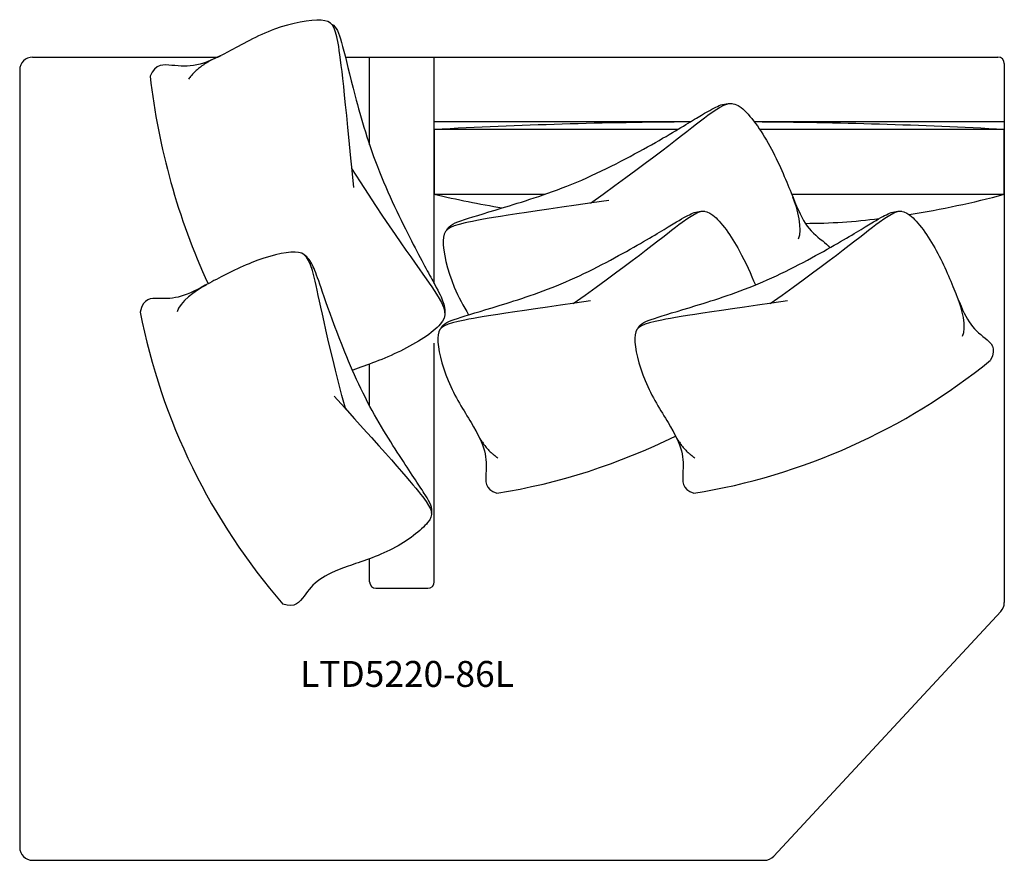
# Model space of a CAD drawing. Units: inches. Extents: x 41.6 to 117.6, y 7.3 to 72.2.
import ezdxf

# ---------------------------------------------------------------- set-up
doc = ezdxf.new("R2010")
doc.units = ezdxf.units.IN
doc.header["$MEASUREMENT"] = 0
doc.layers.add('DIMS', color=8, linetype='Continuous')
doc.styles.get("Standard").update_dxf_attribs({"font": 'arial.ttf'})

msp = doc.modelspace()

# ---------------------------------------------------------------- linework, layer by layer
for p, q in [((42.586, 69.335), (56.884, 69.335)), ((66.719, 69.335), (117.086, 69.335)), ((68.586, 62.563), (68.586, 69.335)), ((73.586, 51.849), (73.586, 69.335)), ((73.586, 65.335), (73.586, 69.335)), ((117.586, 68.835), (117.586, 27.227)), ((117.586, 68.835), (117.586, 65.335)), ((41.586, 68.335), (41.586, 8.335)), ((93.359, 64.335), (73.586, 64.335)), ((117.586, 64.335), (98.291, 64.335)), ((73.586, 28.835), (73.586, 47.261)), ((68.586, 42.435), (68.586, 45.637)), ((68.586, 28.835), (68.586, 30.611)), ((69.086, 28.335), (73.086, 28.335)), ((117.319, 26.547), (99.788, 7.655)), ((42.586, 7.335), (68.586, 7.335)), ((68.586, 7.335), (99.055, 7.335))]:
    msp.add_line(p, q)
for points in [[(92.378, 63.745), (73.586, 63.745), (73.586, 58.745), (82.115, 58.745)], [(101.172, 58.745), (117.586, 58.745), (117.586, 63.745), (98.708, 63.745)]]:
    msp.add_lwpolyline(points)
for centre, radius, start, end in [((42.586, 68.335), 1, 90, 180), ((117.086, 68.835), 0.5, 0, 90), ((104.11, 73.866), 52.803, 186.54116, 204.65951), ((95.586, -345.735), 410.07, 90.3125, 93.07536), ((95.586, -345.735), 410.07, 86.92464, 89.62103), ((96.086, 157.3), 101.092, 257.13995, 260.17272), ((99.751, 124.876), 68.494, 278.80479, 285.093), ((102.09, 102.492), 45.992, 270.17349, 277.29219), ((98.689, 59.062), 48.724, 191.13975, 220.97884), ((85.807, 83.756), 48.724, 279.23436, 309.07345), ((70.602, 83.756), 48.724, 279.23436, 296.32244), ((69.086, 28.835), 0.5, 180, 270), ((73.086, 28.835), 0.5, 270, 0), ((116.586, 27.227), 1, 317.14109, 0), ((42.586, 8.335), 1, 180, 270), ((99.055, 8.335), 1, 270, 317.14109)]:
    msp.add_arc(centre, radius, start, end)
for points, degree in [([(67.365, 59.263), (66.673, 66.598), (66.145, 71.463), (65.45, 72.466), (61.166, 71.73), (57.411, 69.529), (55.177, 68.546), (53.358, 68.672), (52.07, 68.852), (51.651, 67.851)], 3), ([(65.654, 71.883), (66.061, 71.647), (66.357, 70.839), (67.202, 67.363), (68.795, 61.335), (71.893, 54.914), (73.666, 51.731), (74.296, 50.482), (74.452, 49.849), (74.395, 49.382)], 3), ([(57.118, 69.433), (55.465, 68.783), (54.615, 67.639)], 2), ([(74.526, 55.959), (74.742, 56.377), (75.536, 56.711), (78.968, 57.718), (84.914, 59.592), (91.183, 62.989), (94.279, 64.909), (95.497, 65.598), (96.122, 65.783), (96.591, 65.748)], 3), ([(101.229, 58.556), (101.612, 57.678), (102.027, 55.988), (101.663, 55.283)], 3), ([(74.097, 48.396), (74.297, 48.782), (75.029, 49.09), (78.196, 50.019), (83.683, 51.748), (89.467, 54.882), (92.325, 56.655), (93.449, 57.29), (94.025, 57.461), (94.458, 57.429)], 3), ([(89.302, 48.396), (89.502, 48.782), (90.234, 49.09), (93.401, 50.019), (98.888, 51.748), (104.672, 54.882), (107.53, 56.655), (108.653, 57.29), (109.23, 57.461), (109.663, 57.429)], 3), ([(99.52, 50.312), (104.579, 53.897), (108.714, 57.42), (110.15, 57.744), (112.475, 54.449), (113.951, 50.821), (114.79, 48.731), (116.071, 47.64), (117.036, 46.928), (116.518, 45.93)], 3), ([(66.749, 42.138), (65.156, 48.131), (64.233, 53.484), (63.337, 54.652), (59.442, 53.608), (55.986, 51.765), (54.004, 50.695), (52.322, 50.677), (51.124, 50.747), (50.883, 49.649)], 3), ([(73.375, 34.127), (73.468, 34.551), (73.103, 35.257), (71.264, 37.997), (68.154, 42.837), (65.715, 48.947), (64.654, 52.138), (64.196, 53.345), (63.862, 53.845), (63.51, 54.098)], 3), ([(55.974, 51.737), (55.185, 51.34), (53.891, 50.387), (53.734, 49.673)], 3), ([(85.655, 50.521), (78.925, 49.565), (74.463, 48.867), (73.569, 48.183), (74.432, 44.266), (76.624, 40.9), (77.627, 38.884), (77.59, 37.202), (77.48, 36.007), (78.421, 35.664)], 3), ([(100.86, 50.521), (94.129, 49.565), (89.668, 48.867), (88.773, 48.183), (89.637, 44.266), (91.829, 40.9), (92.832, 38.884), (92.794, 37.202), (92.684, 36.007), (93.626, 35.664)], 3), ([(113.942, 50.792), (114.295, 49.982), (114.679, 48.422), (114.343, 47.772)], 3), ([(65.853, 43.156), (70.413, 38.114), (73.395, 34.723), (73.645, 33.625), (70.475, 31.168), (66.637, 29.984), (64.575, 29.077), (63.528, 27.76), (62.848, 26.772), (61.905, 27.11)], 3), ([(76.725, 40.634), (77.397, 39.139), (78.487, 38.406)], 2), ([(91.93, 40.634), (92.601, 39.139), (93.692, 38.406)], 2)]:
    msp.add_open_spline(points, degree=degree)
for points, knots in [([(85.634, 58.06), (91.082, 61.921), (95.563, 65.739), (97.119, 66.089), (99.639, 62.519), (101.239, 58.587), (102.147, 56.322), (103.264, 55.372), (103.977, 54.823), (104.113, 54.615)], [0, 0, 0, 0, 1, 2, 3, 4, 5, 6, 6.412149, 6.412149, 6.412149, 6.412149]), ([(67.207, 60.724), (70.831, 55.065), (74.434, 50.409), (74.711, 48.838), (71.026, 46.489), (68.344, 45.542), (67.285, 45.17), (67.274, 45.167)], [0, 0, 0, 0, 1, 2, 3, 4, 4.010431, 4.010431, 4.010431, 4.010431]), ([(87.052, 58.262), (79.757, 57.226), (74.922, 56.469), (73.953, 55.728), (74.757, 52.084), (75.844, 50.101), (76.234, 49.437)], [0, 0, 0, 0, 1, 2, 3, 3.575805, 3.575805, 3.575805, 3.575805]), ([(84.315, 50.312), (89.374, 53.897), (93.51, 57.42), (94.945, 57.744), (97.099, 54.692), (98.03, 52.562), (98.369, 51.743)], [0, 0, 0, 0, 1, 2, 3, 3.77903, 3.77903, 3.77903, 3.77903])]:
    msp.add_open_spline(points, degree=3, knots=knots)

# ---------------------------------------------------------------- texts
at = {"layer": 'DIMS', "insert": (63.225, 22.72), "char_height": 2, "attachment_point": 1}
msp.add_mtext_dynamic_manual_height_columns('LTD5220-86L', width=21.03769, gutter_width=1, heights=[0], dxfattribs=at)

doc.saveas('drawing.dxf')
